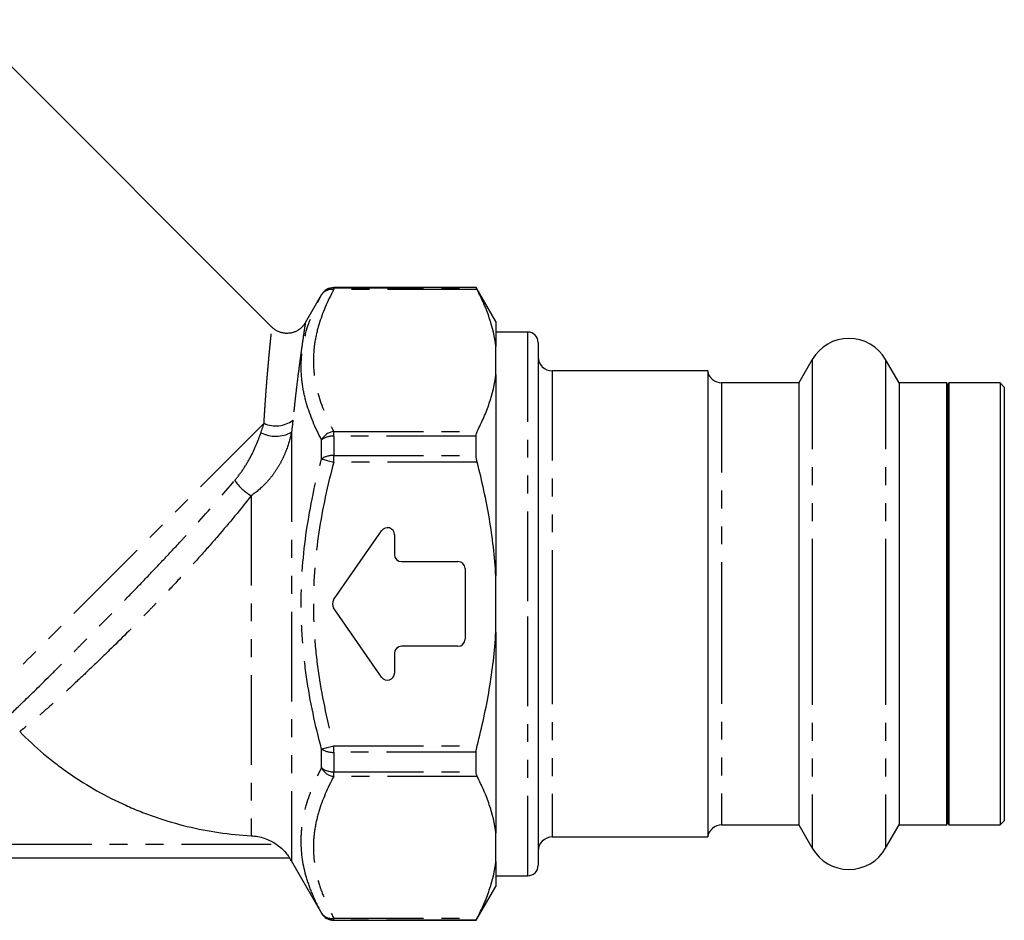
# Model space of a CAD drawing. Extents: x 2 to 408, y 16 to 295.
# Drawn here: x 339 to 408, y 59 to 123 of the extents above; entities that cross this region are included whole.
import ezdxf

# ---------------------------------------------------------------- set-up
doc = ezdxf.new("R2010")
doc.units = 0
doc.linetypes.add('PHANTOM', pattern=[12.7, 6.35, -1.27, 1.27, -1.27, 1.27, -1.27])
doc.layers.get('0').update_dxf_attribs({"linetype": 'CONTINUOUS'})

msp = doc.modelspace()

# ---------------------------------------------------------------- linework, layer by layer
at = {"color": 7, "linetype": 'CONTINUOUS'}
for p, q in [((356.553, 101.117), (334.782, 122.887)), ((371.013, 103.922), (360.927, 103.922)), ((372.398, 101.522), (371.013, 103.922)), ((371.013, 103.908), (371.013, 103.922)), ((360.061, 103.422), (358.909, 101.426)), ((372.398, 101.522), (372.398, 99.755)), ((374.648, 100.772), (372.398, 100.772)), ((372.398, 97.757), (372.398, 99.755)), ((375.398, 100.022), (375.398, 80.675)), ((394.8, 98.822), (393.848, 97.172)), ((400.949, 97.172), (399.997, 98.822)), ((372.398, 97.757), (372.398, 83.52)), ((387.398, 98.022), (376.398, 98.022)), ((387.398, 98.022), (387.398, 80.766)), ((393.848, 97.172), (388.387, 97.172)), ((393.848, 97.172), (393.848, 80.805)), ((404.336, 97.172), (400.949, 97.172)), ((400.949, 97.172), (400.949, 80.805)), ((404.398, 97.022), (404.336, 97.172)), ((404.336, 65.872), (404.336, 97.172)), ((404.461, 97.172), (404.398, 97.022)), ((404.398, 66.022), (404.398, 97.022)), ((408.098, 97.172), (404.461, 97.172)), ((404.461, 97.172), (404.461, 80.805)), ((408.398, 96.872), (408.098, 97.172)), ((408.098, 97.172), (408.098, 80.805)), ((408.398, 96.872), (408.398, 80.819)), ((371.013, 92.029), (371.013, 93.402)), ((360.915, 81.807), (364.306, 86.706)), ((365.217, 86.421), (365.217, 85.022)), ((365.717, 84.522), (369.717, 84.522)), ((370.217, 84.022), (370.217, 79.022)), ((372.398, 79.525), (372.398, 83.52)), ((364.306, 76.338), (360.915, 81.237)), ((375.398, 80.675), (375.398, 63.022)), ((387.398, 80.766), (387.398, 65.022)), ((393.848, 80.805), (393.848, 65.872)), ((400.949, 80.805), (400.949, 65.872)), ((404.461, 80.805), (404.461, 65.872)), ((408.098, 80.805), (408.098, 65.872)), ((408.398, 80.819), (408.398, 66.172)), ((372.398, 79.525), (372.398, 65.287)), ((369.717, 78.522), (365.717, 78.522)), ((365.217, 78.022), (365.217, 76.623)), ((371.013, 69.643), (371.013, 71.016)), ((388.387, 65.872), (393.848, 65.872)), ((393.848, 65.872), (394.8, 64.222)), ((399.997, 64.222), (400.949, 65.872)), ((400.949, 65.872), (404.336, 65.872)), ((404.336, 65.872), (404.398, 66.022)), ((404.398, 66.022), (404.461, 65.872)), ((404.461, 65.872), (408.098, 65.872)), ((408.098, 65.872), (408.398, 66.172)), ((372.398, 63.289), (372.398, 65.287)), ((376.398, 65.022), (387.398, 65.022)), ((357.801, 63.522), (311.045, 63.522)), ((357.931, 63.312), (360.061, 59.622)), ((372.398, 63.289), (372.398, 61.522)), ((372.398, 62.272), (374.648, 62.272)), ((371.013, 59.122), (372.398, 61.522)), ((360.927, 59.122), (371.013, 59.122)), ((371.013, 59.122), (371.013, 59.136))]:
    msp.add_line(p, q, dxfattribs=at)
at = {"color": 8, "linetype": 'PHANTOM'}
for p, q in [((360.927, 103.922), (360.927, 103.908)), ((360.927, 103.775), (360.927, 103.908)), ((360.927, 103.908), (371.013, 103.908)), ((360.061, 103.408), (360.061, 103.422)), ((371.077, 103.775), (360.927, 103.775)), ((374.648, 100.772), (374.648, 80.64)), ((394.8, 98.822), (394.8, 80.73)), ((399.997, 98.822), (399.997, 80.73)), ((376.398, 98.022), (376.398, 80.766)), ((388.387, 97.172), (388.387, 80.805)), ((357.931, 93.674), (357.931, 63.312)), ((360.927, 93.402), (360.927, 93.737)), ((360.927, 93.737), (371.077, 93.737)), ((360.061, 91.794), (360.061, 93.136)), ((360.927, 93.402), (360.927, 92.029)), ((371.013, 93.402), (360.927, 93.402)), ((360.927, 91.559), (360.927, 92.029)), ((360.927, 92.029), (371.013, 92.029)), ((371.077, 91.559), (360.927, 91.559)), ((355.085, 89.183), (355.085, 65.109)), ((374.648, 80.64), (374.648, 62.272)), ((376.398, 80.766), (376.398, 65.022)), ((388.387, 80.805), (388.387, 65.872)), ((394.8, 80.73), (394.8, 64.222)), ((399.997, 80.73), (399.997, 64.222)), ((360.061, 69.908), (360.061, 71.25)), ((360.927, 71.485), (371.077, 71.485)), ((360.927, 71.016), (360.927, 71.485)), ((371.013, 71.016), (360.927, 71.016)), ((360.927, 71.016), (360.927, 69.643)), ((360.927, 69.643), (371.013, 69.643)), ((360.927, 69.307), (360.927, 69.643)), ((371.077, 69.307), (360.927, 69.307)), ((312.036, 64.522), (356.844, 64.522)), ((360.061, 59.622), (360.061, 59.636)), ((360.927, 59.269), (371.077, 59.269)), ((360.927, 59.136), (360.927, 59.269)), ((371.013, 59.136), (360.927, 59.136)), ((360.927, 59.136), (360.927, 59.122))]:
    msp.add_line(p, q, dxfattribs=at)
at = {"color": 8, "linetype": 'PHANTOM', "flags": 128}
for points in [[(355.988, 94.31), (355.781, 94.103), (355.57, 93.892), (355.354, 93.676), (355.134, 93.456), (354.909, 93.231), (354.68, 93.003), (354.448, 92.77), (354.211, 92.534), (353.971, 92.293), (353.727, 92.05), (353.48, 91.802), (353.23, 91.552), (352.976, 91.298), (352.719, 91.041), (352.459, 90.781), (352.197, 90.519), (351.931, 90.254), (351.664, 89.986), (351.394, 89.716), (351.121, 89.444), (350.847, 89.169), (350.571, 88.893), (350.293, 88.615), (350.013, 88.335), (349.732, 88.054), (349.45, 87.772), (349.166, 87.489), (348.882, 87.204), (348.596, 86.919), (348.31, 86.632), (348.024, 86.346), (347.737, 86.059), (347.449, 85.772), (347.162, 85.484), (346.875, 85.197), (346.588, 84.91), (346.301, 84.623), (346.015, 84.337), (345.73, 84.052), (345.445, 83.767), (345.161, 83.483), (344.879, 83.201), (344.598, 82.92), (344.318, 82.64), (344.04, 82.362), (343.764, 82.086), (343.489, 81.811), (343.217, 81.539), (342.947, 81.269), (342.679, 81.001), (342.414, 80.736), (342.151, 80.473), (341.891, 80.213), (341.634, 79.956), (341.38, 79.702), (341.13, 79.452), (340.882, 79.204), (340.638, 78.96), (340.398, 78.72), (340.161, 78.483), (339.928, 78.251), (339.7, 78.022), (339.475, 77.797), (339.254, 77.577), (339.038, 77.36), (338.827, 77.149), (338.619, 76.942), (338.417, 76.739), (338.219, 76.541), (338.027, 76.349), (337.839, 76.161), (337.656, 75.978), (337.479, 75.801), (337.307, 75.629), (337.14, 75.462), (336.978, 75.301), (336.823, 75.145), (336.673, 74.995), (336.528, 74.85), (336.39, 74.712), (336.257, 74.579), (336.13, 74.452), (336.01, 74.332)], [(360.061, 91.794), (360.109, 91.781), (360.165, 91.766), (360.228, 91.749), (360.299, 91.73), (360.377, 91.709), (360.46, 91.686), (360.547, 91.662), (360.639, 91.638), (360.733, 91.612), (360.83, 91.586), (360.927, 91.559)], [(360.061, 71.25), (360.109, 71.263), (360.165, 71.278), (360.228, 71.295), (360.299, 71.315), (360.377, 71.335), (360.46, 71.358), (360.547, 71.382), (360.639, 71.406), (360.733, 71.432), (360.83, 71.458), (360.927, 71.485)]]:
    msp.add_lwpolyline(points, dxfattribs=at)
at = {"color": 7, "linetype": 'CONTINUOUS'}
for centre, radius, start, end in [((360.927, 102.922), 1, 90, 150), ((374.648, 100.022), 0.75, 0, 90), ((397.398, 97.322), 3, 30, 150), ((376.398, 99.022), 1, 180, 270), ((388.387, 98.172), 1, 188.62693, 270), ((364.717, 86.421), 0.5, 0, 145.30485), ((365.717, 85.022), 0.5, 180, 270), ((369.717, 84.022), 0.5, 0, 90), ((361.326, 81.522), 0.5, 145.30485, 214.69515), ((369.717, 79.022), 0.5, 270, 0), ((365.717, 78.022), 0.5, 90, 180), ((364.717, 76.623), 0.5, 214.69515, 0), ((388.387, 64.872), 1, 90, 171.37307), ((376.398, 64.022), 1, 90, 180), ((397.398, 65.722), 3, 210, 330), ((354.9, 61.562), 3.5, 30, 34.05292), ((374.648, 63.022), 0.75, 270, 0), ((360.927, 60.122), 1, 210, 270)]:
    msp.add_arc(centre, radius, start, end, dxfattribs=at)
at = {"color": 8, "linetype": 'PHANTOM'}
for centre, radius, start, end in [((360.927, 102.908), 1, 89.99339, 149.97545), ((360.773, 102.933), 0.856, 79.61737, 146.24054), ((356.828, 96.153), 2.025, 245.49303, 306.48098), ((356.819, 95.728), 2.336, 243.22131, 298.43658), ((361.082, 92.59), 1.158, 97.67292, 151.83371), ((360.859, 92.079), 1.324, 87.02649, 127.02148), ((360.853, 90.588), 1.443, 87.03855, 123.26595), ((356.83, 92.265), 3.541, 214.45722, 240.49546), ((360.853, 72.457), 1.443, 236.73405, 272.96145), ((360.859, 70.965), 1.324, 232.97852, 272.97351), ((361.082, 70.454), 1.158, 208.16629, 262.32708), ((360.773, 60.112), 0.856, 213.75946, 280.38263), ((360.927, 60.136), 1, 210.02455, 270.00661)]:
    msp.add_arc(centre, radius, start, end, dxfattribs=at)
at = {"color": 7, "linetype": 'CONTINUOUS'}
for points in [[(371.077, 103.775), (371.036, 103.855), (371.013, 103.902), (371.013, 103.908)], [(371.013, 93.402), (371.013, 93.542), (371.036, 93.657), (371.077, 93.737)], [(371.077, 91.559), (371.036, 91.72), (371.013, 91.882), (371.013, 92.029)], [(371.013, 71.016), (371.013, 71.162), (371.036, 71.324), (371.077, 71.485)], [(371.077, 69.307), (371.036, 69.387), (371.013, 69.502), (371.013, 69.643)], [(371.013, 59.136), (371.013, 59.142), (371.036, 59.189), (371.077, 59.269)]]:
    msp.add_open_spline(points, degree=3, dxfattribs=at)
at = {"color": 8, "linetype": 'PHANTOM'}
for points, knots in [([(360.061, 93.136), (359.615, 93.99), (359.251, 94.85), (358.876, 96.152), (358.779, 96.588), (358.65, 97.459), (358.618, 97.893), (358.618, 98.761), (358.651, 99.194), (358.781, 100.054), (358.878, 100.481), (359.252, 101.75), (359.615, 102.583), (360.061, 103.408)], [0, 0, 0, 0, 0.25, 0.25, 0.375, 0.375, 0.5, 0.5, 0.625, 0.625, 0.75, 0.75, 1, 1, 1, 1]), ([(360.927, 103.775), (360.484, 102.955), (360.121, 102.129), (359.745, 100.875), (359.649, 100.455), (359.518, 99.609), (359.484, 99.184), (359.484, 98.336), (359.517, 97.913), (359.646, 97.067), (359.744, 96.644), (360.12, 95.385), (360.483, 94.557), (360.927, 93.737)], [0, 0, 0, 0, 0.25, 0.25, 0.375, 0.375, 0.5, 0.5, 0.625, 0.625, 0.75, 0.75, 1, 1, 1, 1]), ([(355.988, 94.31), (355.999, 94.495), (356.02, 94.865), (356.054, 95.4), (356.089, 95.922), (356.125, 96.428), (356.162, 96.917), (356.197, 97.365), (356.231, 97.772), (356.263, 98.141), (356.294, 98.493), (356.324, 98.829), (356.353, 99.147), (356.382, 99.447), (356.409, 99.725), (356.433, 99.976), (356.456, 100.2), (356.476, 100.399), (356.494, 100.575), (356.51, 100.729), (356.524, 100.859), (356.535, 100.964), (356.543, 101.043), (356.548, 101.095), (356.551, 101.119), (356.551, 101.116), (356.551, 101.115)], [0, 0, 0, 0, 0.0470298, 0.0940737, 0.1411017, 0.188716, 0.2363475, 0.2839596, 0.324924, 0.3659154, 0.4069047, 0.4478662, 0.4897966, 0.531761, 0.573723, 0.6156503, 0.6557093, 0.6958022, 0.7358934, 0.7759503, 0.8171895, 0.8584687, 0.8997469, 0.9409847, 0.9841563, 1, 1, 1, 1]), ([(358.91, 101.425), (358.91, 101.426), (358.911, 101.43), (358.907, 101.406), (358.899, 101.354), (358.888, 101.277), (358.873, 101.175), (358.853, 101.046), (358.83, 100.891), (358.804, 100.709), (358.773, 100.501), (358.74, 100.27), (358.704, 100.018), (358.665, 99.743), (358.624, 99.448), (358.58, 99.129), (358.534, 98.787), (358.485, 98.422), (358.435, 98.038), (358.382, 97.62), (358.326, 97.169), (358.267, 96.681), (358.208, 96.172), (358.149, 95.642), (358.09, 95.094), (358.051, 94.714), (358.032, 94.525)], [0, 0, 0, 0, 0.01447, 0.059564, 0.099925, 0.140322, 0.18072, 0.221082, 0.262614, 0.304182, 0.345752, 0.387286, 0.428229, 0.469204, 0.51018, 0.551126, 0.593057, 0.635019, 0.676982, 0.718916, 0.765457, 0.812016, 0.858558, 0.905699, 0.952857, 1, 1, 1, 1]), ([(353.91, 90.261), (354.125, 90.515), (354.326, 90.782), (354.7, 91.334), (354.872, 91.621), (355.337, 92.491), (355.574, 93.081), (355.766, 93.643)], [0, 0, 0, 0, 0.25, 0.25, 0.5, 0.5, 1, 1, 1, 1]), ([(357.931, 93.674), (357.839, 93.249), (357.718, 92.819), (357.477, 92.182), (357.385, 91.971), (357.184, 91.558), (357.073, 91.356), (356.83, 90.964), (356.698, 90.772), (356.418, 90.408), (356.269, 90.234), (355.801, 89.739), (355.457, 89.442), (355.085, 89.183)], [0, 0, 0, 0, 0.25, 0.25, 0.375, 0.375, 0.5, 0.5, 0.625, 0.625, 0.75, 0.75, 1, 1, 1, 1]), ([(360.061, 71.25), (359.614, 72.932), (359.25, 74.629), (358.875, 77.209), (358.779, 78.075), (358.65, 79.809), (358.617, 80.678), (358.619, 83.29), (358.754, 85.012), (359.253, 88.425), (359.615, 90.115), (360.061, 91.794)], [0, 0, 0, 0, 0.25, 0.25, 0.375, 0.375, 0.5, 0.5, 0.75, 0.75, 1, 1, 1, 1]), ([(360.927, 91.559), (360.484, 89.92), (360.121, 88.27), (359.622, 84.936), (359.485, 83.252), (359.483, 80.698), (359.516, 79.848), (359.645, 78.153), (359.742, 77.306), (360.119, 74.785), (360.483, 73.127), (360.927, 71.485)], [0, 0, 0, 0, 0.25, 0.25, 0.5, 0.5, 0.625, 0.625, 0.75, 0.75, 1, 1, 1, 1]), ([(337.086, 72.828), (337.129, 72.868), (337.206, 72.939), (337.426, 73.143), (337.567, 73.275), (338.074, 73.752), (338.521, 74.178), (339.627, 75.25), (340.26, 75.871), (341.317, 76.919), (341.687, 77.288), (342.271, 77.872), (342.471, 78.072), (342.875, 78.477), (343.079, 78.683), (344.114, 79.726), (344.98, 80.606), (346.335, 81.999), (346.798, 82.477), (347.717, 83.434), (348.177, 83.917), (349.097, 84.89), (349.556, 85.381), (350.244, 86.125), (350.473, 86.375), (350.926, 86.87), (351.15, 87.117), (352.258, 88.345), (353.106, 89.311), (353.91, 90.261)], [0, 0, 0, 0, 0.0625, 0.0625, 0.125, 0.125, 0.25, 0.25, 0.375, 0.375, 0.4375, 0.4375, 0.46875, 0.46875, 0.5, 0.5, 0.625, 0.625, 0.6875, 0.6875, 0.75, 0.75, 0.8125, 0.8125, 0.84375, 0.84375, 0.875, 0.875, 1, 1, 1, 1]), ([(355.085, 89.183), (354.337, 88.23), (353.545, 87.274), (352.3, 85.835), (351.873, 85.352), (351.01, 84.393), (350.576, 83.921), (349.707, 82.988), (349.272, 82.528), (348.619, 81.847), (348.401, 81.622), (347.965, 81.173), (347.747, 80.95), (346.667, 79.851), (345.833, 79.022), (344.63, 77.846), (344.236, 77.464), (343.47, 76.729), (343.103, 76.381), (342.048, 75.39), (341.407, 74.801), (340.693, 74.165), (340.555, 74.043), (340.293, 73.813), (340.168, 73.705), (339.812, 73.399), (339.601, 73.22), (339.233, 72.915), (339.077, 72.788), (338.892, 72.64), (338.838, 72.597), (338.75, 72.528), (338.716, 72.501), (338.69, 72.481)], [0, 0, 0, 0, 0.125, 0.125, 0.1875, 0.1875, 0.25, 0.25, 0.3125, 0.3125, 0.34375, 0.34375, 0.375, 0.375, 0.5, 0.5, 0.5625, 0.5625, 0.625, 0.625, 0.75, 0.75, 0.78125, 0.78125, 0.8125, 0.8125, 0.875, 0.875, 0.9375, 0.9375, 0.96875, 0.96875, 1, 1, 1, 1]), ([(360.061, 59.636), (359.838, 60.049), (359.634, 60.466), (359.278, 61.303), (359.125, 61.724), (358.752, 62.992), (358.619, 63.846), (358.618, 65.146), (358.65, 65.584), (358.78, 66.456), (358.876, 66.891), (359.25, 68.191), (359.614, 69.053), (360.061, 69.908)], [0, 0, 0, 0, 0.125, 0.125, 0.25, 0.25, 0.5, 0.5, 0.625, 0.625, 0.75, 0.75, 1, 1, 1, 1]), ([(360.927, 69.307), (360.482, 68.485), (360.119, 67.657), (359.743, 66.399), (359.647, 65.978), (359.516, 65.13), (359.484, 64.703), (359.485, 63.432), (359.619, 62.592), (359.993, 61.339), (360.147, 60.923), (360.502, 60.094), (360.705, 59.68), (360.927, 59.269)], [0, 0, 0, 0, 0.25, 0.25, 0.375, 0.375, 0.5, 0.5, 0.75, 0.75, 0.875, 0.875, 1, 1, 1, 1])]:
    msp.add_open_spline(points, degree=3, knots=knots, dxfattribs=at)
at = {"color": 7, "linetype": 'CONTINUOUS'}
for points, knots in [([(372.398, 99.755), (372.321, 100.428), (372.165, 101.101), (371.827, 102.11), (371.696, 102.447), (371.407, 103.114), (371.249, 103.446), (371.077, 103.775)], [0, 0, 0, 0, 0.5, 0.5, 0.75, 0.75, 1, 1, 1, 1]), ([(358.908, 101.426), (358.901, 101.413), (358.877, 101.371), (358.831, 101.304), (358.771, 101.225), (358.703, 101.148), (358.63, 101.076), (358.551, 101.008), (358.468, 100.945), (358.38, 100.889), (358.287, 100.838), (358.191, 100.794), (358.093, 100.757), (357.991, 100.726), (357.884, 100.702), (357.771, 100.686), (357.655, 100.678), (357.539, 100.679), (357.426, 100.689), (357.315, 100.707), (357.206, 100.733), (357.102, 100.767), (357, 100.807), (356.904, 100.855), (356.812, 100.908), (356.724, 100.968), (356.643, 101.032), (356.586, 101.082), (356.557, 101.112), (356.553, 101.117)], [0, 0, 0, 0, 0.016641, 0.052339, 0.088912, 0.126068, 0.163629, 0.201476, 0.239535, 0.277752, 0.31609, 0.354523, 0.393028, 0.431595, 0.470208, 0.51323, 0.555805, 0.597827, 0.639334, 0.680357, 0.720923, 0.761044, 0.800733, 0.839994, 0.87883, 0.917238, 0.955208, 0.992727, 1, 1, 1, 1]), ([(371.077, 93.737), (371.248, 94.066), (371.407, 94.397), (371.696, 95.063), (371.826, 95.4), (372.165, 96.41), (372.321, 97.084), (372.398, 97.757)], [0, 0, 0, 0, 0.25, 0.25, 0.5, 0.5, 1, 1, 1, 1]), ([(372.398, 83.52), (372.321, 84.868), (372.165, 86.212), (371.828, 88.222), (371.699, 88.892), (371.41, 90.229), (371.25, 90.897), (371.077, 91.559)], [0, 0, 0, 0, 0.5, 0.5, 0.75, 0.75, 1, 1, 1, 1]), ([(371.077, 71.485), (371.418, 72.794), (371.71, 74.12), (372.049, 76.138), (372.146, 76.818), (372.301, 78.173), (372.36, 78.849), (372.398, 79.525)], [0, 0, 0, 0, 0.5, 0.5, 0.75, 0.75, 1, 1, 1, 1]), ([(338.69, 72.481), (339.229, 71.934), (339.794, 71.411), (340.677, 70.669), (340.979, 70.426), (341.59, 69.959), (341.9, 69.733), (343.471, 68.642), (344.799, 67.891), (346.547, 67.106), (346.901, 66.956), (347.619, 66.673), (347.982, 66.539), (349.076, 66.165), (349.811, 65.951), (352.038, 65.413), (353.549, 65.191), (355.085, 65.109)], [0, 0, 0, 0, 0.125, 0.125, 0.1875, 0.1875, 0.25, 0.25, 0.5, 0.5, 0.5625, 0.5625, 0.625, 0.625, 0.75, 0.75, 1, 1, 1, 1]), ([(372.398, 65.287), (372.321, 65.96), (372.165, 66.633), (371.827, 67.643), (371.696, 67.979), (371.407, 68.647), (371.249, 68.978), (371.077, 69.307)], [0, 0, 0, 0, 0.5, 0.5, 0.75, 0.75, 1, 1, 1, 1]), ([(355.085, 65.109), (355.396, 65.092), (355.71, 65.033), (356.152, 64.885), (356.296, 64.826), (356.577, 64.688), (356.714, 64.609), (356.844, 64.522)], [0, 0, 0, 0, 0.5, 0.5, 0.75, 0.75, 1, 1, 1, 1]), ([(356.844, 64.522), (356.978, 64.433), (357.102, 64.335), (357.333, 64.125), (357.44, 64.013), (357.616, 63.801), (357.686, 63.704), (357.757, 63.598), (357.774, 63.57), (357.797, 63.532), (357.802, 63.522), (357.801, 63.522)], [0, 0, 0, 0, 0.25, 0.25, 0.5, 0.5, 0.75, 0.75, 0.875, 0.875, 1, 1, 1, 1]), ([(371.077, 59.269), (371.248, 59.598), (371.407, 59.929), (371.696, 60.595), (371.826, 60.932), (372.165, 61.943), (372.321, 62.616), (372.398, 63.289)], [0, 0, 0, 0, 0.25, 0.25, 0.5, 0.5, 1, 1, 1, 1])]:
    msp.add_open_spline(points, degree=3, knots=knots, dxfattribs=at)
at = {"color": 8, "linetype": 'PHANTOM'}
for points in [[(355.766, 93.643), (355.845, 93.874), (355.919, 94.096), (355.988, 94.31)], [(358.032, 94.525), (358.005, 94.252), (357.972, 93.969), (357.931, 93.674)]]:
    msp.add_open_spline(points, degree=3, dxfattribs=at)

doc.saveas('drawing.dxf')
